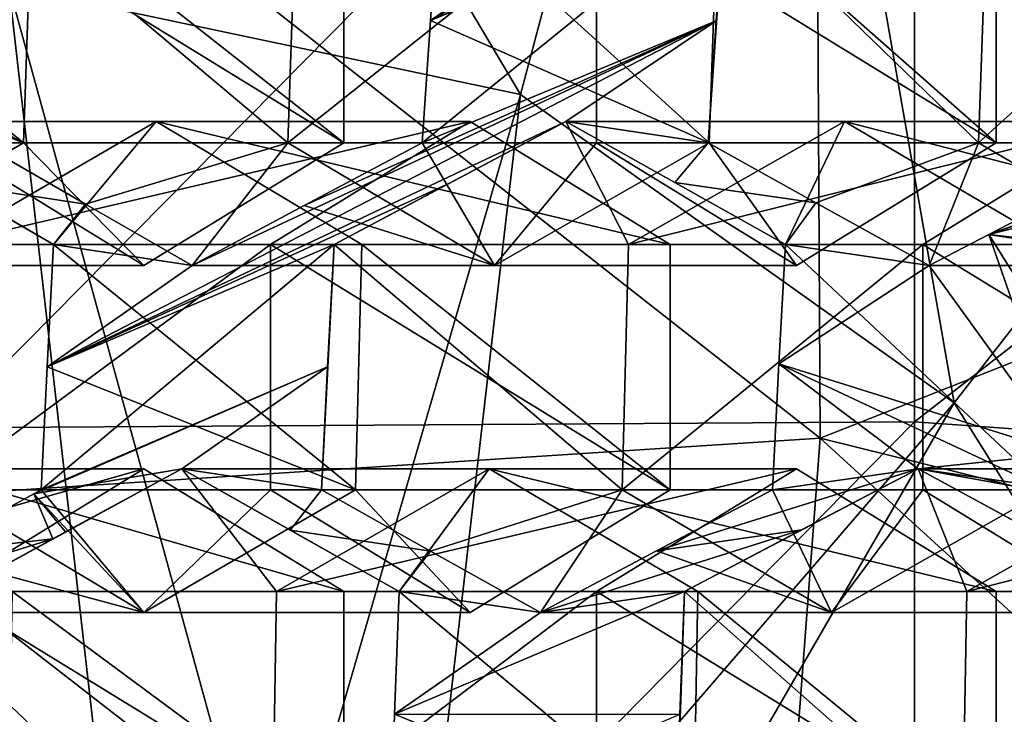
# Model space of a CAD drawing. Units: millimetres. Extents: x -135 to 25, y -25 to 25.
# Drawn here: x -116 to -114, y 1 to 3 of the extents above; entities that cross this region are included whole.
import ezdxf

# ---------------------------------------------------------------- set-up
doc = ezdxf.new("R2010")
doc.units = ezdxf.units.MM
doc.header["$LTSCALE"] = 65.185185
for name, color, linetype in [('1187', 7, 'CONTINUOUS'), ('1188', 7, 'CONTINUOUS'), ('1189', 7, 'CONTINUOUS'), ('1319', 7, 'CONTINUOUS'), ('1320', 7, 'CONTINUOUS'), ('175', 7, 'CONTINUOUS'), ('38', 7, 'CONTINUOUS'), ('464', 7, 'CONTINUOUS'), ('465', 7, 'CONTINUOUS'), ('469', 7, 'CONTINUOUS'), ('470', 7, 'CONTINUOUS'), ('660', 7, 'CONTINUOUS'), ('661', 7, 'CONTINUOUS'), ('662', 7, 'CONTINUOUS'), ('663', 7, 'CONTINUOUS'), ('667', 7, 'CONTINUOUS'), ('668', 7, 'CONTINUOUS'), ('669', 7, 'CONTINUOUS'), ('670', 7, 'CONTINUOUS'), ('671', 7, 'CONTINUOUS'), ('672', 7, 'CONTINUOUS'), ('673', 7, 'CONTINUOUS'), ('674', 7, 'CONTINUOUS'), ('675', 7, 'CONTINUOUS'), ('678', 7, 'CONTINUOUS'), ('679', 7, 'CONTINUOUS'), ('680', 7, 'CONTINUOUS'), ('9', 7, 'CONTINUOUS'), ('926', 7, 'CONTINUOUS'), ('927', 7, 'CONTINUOUS'), ('928', 7, 'CONTINUOUS'), ('929', 7, 'CONTINUOUS'), ('930', 7, 'CONTINUOUS'), ('933', 7, 'CONTINUOUS'), ('934', 7, 'CONTINUOUS'), ('935', 7, 'CONTINUOUS'), ('936', 7, 'CONTINUOUS'), ('937', 7, 'CONTINUOUS'), ('938', 7, 'CONTINUOUS'), ('939', 7, 'CONTINUOUS'), ('944', 7, 'CONTINUOUS'), ('945', 7, 'CONTINUOUS'), ('946', 7, 'CONTINUOUS')]:
    doc.layers.add(name, color=color, linetype=linetype)

msp = doc.modelspace()

# ---------------------------------------------------------------- linework, layer by layer
at = {"layer": '1187', "color": 7, "linetype": 'CONTINUOUS'}
for points in [[(-113.9354, 2.4535, 199.4896), (-114.0562, 2.3913, 199.4728), (-113.6483, 2.3284, 200.9117), (-113.9354, 2.4535, 199.4896)], [(-114.0562, 2.3913, 199.4728), (-114.1777, 2.3284, 199.4571), (-113.6483, 2.3284, 200.9117), (-114.0562, 2.3913, 199.4728)]]:
    msp.add_3dface(points, dxfattribs=at)
at = {"layer": '1188', "color": 7, "linetype": 'CONTINUOUS'}
for points in [[(-114.4084, 2.4561, 199.4696), (-114.6279, 2.5784, 199.4862), (-114.0768, 2.5784, 201.0003), (-114.4084, 2.4561, 199.4696)], [(-114.1777, 2.3284, 199.4571), (-114.4084, 2.4561, 199.4696), (-114.0768, 2.5784, 201.0003), (-114.1777, 2.3284, 199.4571)], [(-113.6483, 2.3284, 200.9117), (-114.1777, 2.3284, 199.4571), (-114.0768, 2.5784, 201.0003), (-113.6483, 2.3284, 200.9117)], [(-113.5257, 2.5784, 202.5144), (-113.6483, 2.3284, 200.9117), (-114.0768, 2.5784, 201.0003), (-113.5257, 2.5784, 202.5144)]]:
    msp.add_3dface(points, dxfattribs=at)
at = {"layer": '1189', "color": 7, "linetype": 'CONTINUOUS'}
for points in [[(-114.6279, 2.5784, 199.4862), (-114.6113, 2.8268, 199.5319), (-114.5928, 3.0784, 199.5827), (-114.6279, 2.5784, 199.4862)], [(-114.6279, 2.5784, 199.4862), (-114.5928, 3.0784, 199.5827), (-114.0768, 2.5784, 201.0003), (-114.6279, 2.5784, 199.4862)], [(-114.0768, 2.5784, 201.0003), (-114.5928, 3.0784, 199.5827), (-114.0593, 3.0784, 201.0485), (-114.0768, 2.5784, 201.0003)], [(-113.5257, 3.0784, 202.5144), (-113.5257, 2.5784, 202.5144), (-114.0768, 2.5784, 201.0003), (-113.5257, 3.0784, 202.5144)], [(-113.5257, 3.0784, 202.5144), (-114.0768, 2.5784, 201.0003), (-114.0593, 3.0784, 201.0485), (-113.5257, 3.0784, 202.5144)]]:
    msp.add_3dface(points, dxfattribs=at)
at = {"layer": '1319', "color": 3, "linetype": 'CONTINUOUS'}
for points in [[(-116.0515, 2.8974, 210.8484), (-115.0096, 2.6768, 210.4692), (-116.268, 4.7966, 210.2535), (-116.0515, 2.8974, 210.8484)], [(-116.268, 4.7966, 210.2535), (-115.0096, 2.6768, 210.4692), (-114.5431, 4.4315, 209.6257), (-116.268, 4.7966, 210.2535)], [(-115.0096, 2.6768, 210.4692), (-114.1263, 2.0487, 210.1477), (-114.5431, 4.4315, 209.6257), (-115.0096, 2.6768, 210.4692)], [(-114.5431, 4.4315, 209.6257), (-114.1263, 2.0487, 210.1477), (-113.0809, 3.3917, 209.0934), (-114.5431, 4.4315, 209.6257)], [(-114.1263, 2.0487, 210.1477), (-113.5361, 1.1088, 209.9329), (-113.0809, 3.3917, 209.0934), (-114.1263, 2.0487, 210.1477)], [(-115.8352, 1, 211.4427), (-115.5138, 0.9396, 211.3257), (-116.0515, 2.8974, 210.8484), (-115.8352, 1, 211.4427)], [(-116.0515, 2.8974, 210.8484), (-115.5138, 0.9396, 211.3257), (-115.0096, 2.6768, 210.4692), (-116.0515, 2.8974, 210.8484)], [(-115.5138, 0.9396, 211.3257), (-115.2313, 0.7661, 211.2229), (-115.0096, 2.6768, 210.4692), (-115.5138, 0.9396, 211.3257)], [(-115.0096, 2.6768, 210.4692), (-115.2313, 0.7661, 211.2229), (-114.1263, 2.0487, 210.1477), (-115.0096, 2.6768, 210.4692)], [(-115.2313, 0.7661, 211.2229), (-115.0214, 0.4999, 211.1465), (-114.1263, 2.0487, 210.1477), (-115.2313, 0.7661, 211.2229)], [(-114.1263, 2.0487, 210.1477), (-115.0214, 0.4999, 211.1465), (-113.5361, 1.1088, 209.9329), (-114.1263, 2.0487, 210.1477)]]:
    msp.add_3dface(points, dxfattribs=at)
at = {"layer": '1320', "color": 3, "linetype": 'CONTINUOUS'}
for points in [[(-115.8352, 1, 211.4427), (-116.0515, 2.8974, 210.8484), (-117.0934, 2.6768, 211.2276), (-115.8352, 1, 211.4427)], [(-116.1566, 0.9396, 211.5597), (-115.8352, 1, 211.4427), (-117.0934, 2.6768, 211.2276), (-116.1566, 0.9396, 211.5597)]]:
    msp.add_3dface(points, dxfattribs=at)
at = {"layer": '175', "color": 7, "linetype": 'CONTINUOUS'}
for points in [[(-114.4692, 3.2529, 199.6227), (-114.4208, 3.1673, 199.6051), (-115.1933, 2.8271, 199.5356), (-114.4692, 3.2529, 199.6227)], [(-114.6528, 3.158, 199.5988), (-114.4692, 3.2529, 199.6227), (-115.1933, 2.8271, 199.5356), (-114.6528, 3.158, 199.5988)], [(-114.4208, 3.1673, 199.6051), (-114.5928, 3.0784, 199.5827), (-115.1933, 2.8271, 199.5356), (-114.4208, 3.1673, 199.6051)], [(-114.8882, 3.0355, 199.5723), (-114.6528, 3.158, 199.5988), (-115.1933, 2.8271, 199.5356), (-114.8882, 3.0355, 199.5723)], [(-114.5928, 3.0784, 199.5827), (-114.6113, 2.8268, 199.5319), (-115.2097, 2.5784, 199.4905), (-114.5928, 3.0784, 199.5827)], [(-114.5928, 3.0784, 199.5827), (-115.2097, 2.5784, 199.4905), (-115.1933, 2.8271, 199.5356), (-114.5928, 3.0784, 199.5827)], [(-115.1751, 3.0784, 199.5856), (-114.8882, 3.0355, 199.5723), (-115.1933, 2.8271, 199.5356), (-115.1751, 3.0784, 199.5856)], [(-112.2036, 3.0615, 199.8105), (-114.0562, 2.3913, 199.4728), (-113.9354, 2.4535, 199.4896), (-112.2036, 3.0615, 199.8105)], [(-114.0562, 2.3913, 199.4728), (-112.2036, 3.0615, 199.8105), (-113.3873, 2.6213, 199.5612), (-114.0562, 2.3913, 199.4728)], [(-114.6113, 2.8268, 199.5319), (-115.9739, 2.1216, 199.4583), (-115.6783, 2.3284, 199.4691), (-114.6113, 2.8268, 199.5319)], [(-115.9739, 2.1216, 199.4583), (-114.6113, 2.8268, 199.5319), (-114.9171, 2.6213, 199.493), (-115.9739, 2.1216, 199.4583)], [(-115.4503, 2.4505, 199.4772), (-114.6113, 2.8268, 199.5319), (-115.6783, 2.3284, 199.4691), (-115.4503, 2.4505, 199.4772)], [(-115.2097, 2.5784, 199.4905), (-114.6113, 2.8268, 199.5319), (-115.4503, 2.4505, 199.4772), (-115.2097, 2.5784, 199.4905)], [(-114.6113, 2.8268, 199.5319), (-114.6279, 2.5784, 199.4862), (-114.9171, 2.6213, 199.493), (-114.6113, 2.8268, 199.5319)], [(-115.1546, 2.496, 199.4749), (-115.9739, 2.1216, 199.4583), (-114.9171, 2.6213, 199.493), (-115.1546, 2.496, 199.4749)], [(-114.9171, 2.6213, 199.493), (-114.6279, 2.5784, 199.4862), (-114.6958, 2.497, 199.4715), (-114.9171, 2.6213, 199.493)], [(-113.6326, 2.4968, 199.5179), (-114.0562, 2.3913, 199.4728), (-113.3873, 2.6213, 199.5612), (-113.6326, 2.4968, 199.5179)], [(-115.8959, 2.4533, 199.5037), (-116.1764, 2.4962, 199.5343), (-116.1124, 2.5784, 199.5426), (-115.8959, 2.4533, 199.5037)], [(-114.6279, 2.5784, 199.4862), (-114.4084, 2.4561, 199.4696), (-114.6958, 2.497, 199.4715), (-114.6279, 2.5784, 199.4862)], [(-115.9605, 2.3713, 199.4952), (-116.1764, 2.4962, 199.5343), (-115.8959, 2.4533, 199.5037), (-115.9605, 2.3713, 199.4952)], [(-115.3893, 2.3713, 199.4618), (-115.9739, 2.1216, 199.4583), (-115.1546, 2.496, 199.4749), (-115.3893, 2.3713, 199.4618)], [(-114.6958, 2.497, 199.4715), (-114.4084, 2.4561, 199.4696), (-114.4704, 2.3713, 199.4543), (-114.6958, 2.497, 199.4715)], [(-113.8778, 2.3713, 199.4797), (-114.0562, 2.3913, 199.4728), (-113.6326, 2.4968, 199.5179), (-113.8778, 2.3713, 199.4797)], [(-115.6783, 2.3284, 199.4691), (-115.9605, 2.3713, 199.4952), (-115.8959, 2.4533, 199.5037), (-115.6783, 2.3284, 199.4691)], [(-114.4084, 2.4561, 199.4696), (-114.1777, 2.3284, 199.4571), (-114.4704, 2.3713, 199.4543), (-114.4084, 2.4561, 199.4696)], [(-114.0562, 2.3913, 199.4728), (-113.9009, 1.9451, 199.4162), (-114.1777, 2.3284, 199.4571), (-114.0562, 2.3913, 199.4728)], [(-113.9009, 1.9451, 199.4162), (-114.0562, 2.3913, 199.4728), (-113.8915, 2.13, 199.4422), (-113.9009, 1.9451, 199.4162)], [(-113.8915, 2.13, 199.4422), (-114.0562, 2.3913, 199.4728), (-113.8778, 2.3713, 199.4797), (-113.8915, 2.13, 199.4422)], [(-115.9858, 1.8713, 199.4255), (-115.9739, 2.1216, 199.4583), (-115.3893, 2.3713, 199.4618), (-115.9858, 1.8713, 199.4255)], [(-115.4029, 2.1216, 199.4244), (-115.9858, 1.8713, 199.4255), (-115.3893, 2.3713, 199.4618), (-115.4029, 2.1216, 199.4244)], [(-115.9739, 2.1216, 199.4583), (-115.9605, 2.3713, 199.4952), (-115.6783, 2.3284, 199.4691), (-115.9739, 2.1216, 199.4583)], [(-114.4704, 2.3713, 199.4543), (-114.1777, 2.3284, 199.4571), (-114.484, 2.1278, 199.417), (-114.4704, 2.3713, 199.4543)], [(-114.1777, 2.3284, 199.4571), (-113.9009, 1.9451, 199.4162), (-114.484, 2.1278, 199.417), (-114.1777, 2.3284, 199.4571)], [(-114.1996, 1.9142, 199.3969), (-114.4966, 1.8713, 199.3822), (-114.484, 2.1278, 199.417), (-114.1996, 1.9142, 199.3969)], [(-113.9009, 1.9451, 199.4162), (-114.1996, 1.9142, 199.3969), (-114.484, 2.1278, 199.417), (-113.9009, 1.9451, 199.4162)], [(-116.0011, 1.863, 199.4257), (-115.9858, 1.8713, 199.4255), (-115.4029, 2.1216, 199.4244), (-116.0011, 1.863, 199.4257)], [(-115.6994, 1.9142, 199.4111), (-116.0011, 1.863, 199.4257), (-115.4029, 2.1216, 199.4244), (-115.6994, 1.9142, 199.4111)], [(-115.4149, 1.8713, 199.3913), (-115.6994, 1.9142, 199.4111), (-115.4029, 2.1216, 199.4244), (-115.4149, 1.8713, 199.3913)], [(-113.9044, 1.8713, 199.4065), (-114.1996, 1.9142, 199.3969), (-113.9009, 1.9451, 199.4162), (-113.9044, 1.8713, 199.4065)], [(-115.936, 1.7858, 199.4112), (-116.0011, 1.863, 199.4257), (-115.6994, 1.9142, 199.4111), (-115.936, 1.7858, 199.4112)], [(-115.4789, 1.7892, 199.3839), (-115.6994, 1.9142, 199.4111), (-115.4149, 1.8713, 199.3913), (-115.4789, 1.7892, 199.3839)], [(-114.1996, 1.9142, 199.3969), (-114.4377, 1.7897, 199.3736), (-114.7328, 1.7468, 199.364), (-114.1996, 1.9142, 199.3969)], [(-114.4966, 1.8713, 199.3822), (-114.1996, 1.9142, 199.3969), (-114.7328, 1.7468, 199.364), (-114.4966, 1.8713, 199.3822)], [(-113.9701, 1.7888, 199.3925), (-114.1996, 1.9142, 199.3969), (-113.8743, 1.8549, 199.4063), (-113.9701, 1.7888, 199.3925)], [(-113.8743, 1.8549, 199.4063), (-114.1996, 1.9142, 199.3969), (-113.9044, 1.8713, 199.4065), (-113.8743, 1.8549, 199.4063)], [(-115.1927, 1.7463, 199.3687), (-115.4789, 1.7892, 199.3839), (-115.4149, 1.8713, 199.3913), (-115.1927, 1.7463, 199.3687)], [(-116.0011, 1.863, 199.4257), (-115.962, 1.7717, 199.4114), (-116.2237, 1.7413, 199.4305), (-116.0011, 1.863, 199.4257)], [(-115.962, 1.7717, 199.4114), (-116.0011, 1.863, 199.4257), (-115.936, 1.7858, 199.4112), (-115.962, 1.7717, 199.4114)], [(-115.2568, 1.6642, 199.3611), (-115.4789, 1.7892, 199.3839), (-115.1927, 1.7463, 199.3687), (-115.2568, 1.6642, 199.3611)], [(-114.4377, 1.7897, 199.3736), (-114.6757, 1.6642, 199.355), (-114.969, 1.6213, 199.3505), (-114.4377, 1.7897, 199.3736)], [(-114.7328, 1.7468, 199.364), (-114.4377, 1.7897, 199.3736), (-114.969, 1.6213, 199.3505), (-114.7328, 1.7468, 199.364)], [(-115.962, 1.7717, 199.4114), (-116.1586, 1.6642, 199.4156), (-116.4416, 1.6213, 199.4393), (-115.962, 1.7717, 199.4114)], [(-116.2237, 1.7413, 199.4305), (-115.962, 1.7717, 199.4114), (-116.4416, 1.6213, 199.4393), (-116.2237, 1.7413, 199.4305)], [(-114.969, 1.6213, 199.3505), (-115.2568, 1.6642, 199.3611), (-115.1927, 1.7463, 199.3687), (-114.969, 1.6213, 199.3505)], [(-115.2661, 1.414, 199.3356), (-115.2568, 1.6642, 199.3611), (-114.969, 1.6213, 199.3505), (-115.2661, 1.414, 199.3356)], [(-114.6851, 1.4137, 199.3291), (-115.2661, 1.414, 199.3356), (-114.6757, 1.6642, 199.355), (-114.6851, 1.4137, 199.3291)], [(-114.6757, 1.6642, 199.355), (-115.2661, 1.414, 199.3356), (-114.969, 1.6213, 199.3505), (-114.6757, 1.6642, 199.355)], [(-115.2739, 1.1642, 199.3142), (-115.2661, 1.414, 199.3356), (-114.6851, 1.4137, 199.3291), (-115.2739, 1.1642, 199.3142)]]:
    msp.add_3dface(points, dxfattribs=at)
at = {"layer": '38', "linetype": 'CONTINUOUS'}
for points in [[(-116.1888, 1.9975, 222.9773), (-114.2077, 4.0034, 222.7826), (-116.1912, 3.9813, 222.7207), (-116.1888, 1.9975, 222.9773)], [(-114.2072, 2.0098, 223.0491), (-114.2077, 4.0034, 222.7826), (-116.1888, 1.9975, 222.9773), (-114.2072, 2.0098, 223.0491)], [(-114.2072, 2.0098, 223.0491), (-112.2344, 3.5465, 222.8719), (-114.2077, 4.0034, 222.7826), (-114.2072, 2.0098, 223.0491)], [(-112.2344, 1.8697, 223.0728), (-112.2344, 3.5465, 222.8719), (-114.2072, 2.0098, 223.0491), (-112.2344, 1.8697, 223.0728)], [(-116.1879, 0, 223.0583), (-114.2072, 2.0098, 223.0491), (-116.1888, 1.9975, 222.9773), (-116.1879, 0, 223.0583)], [(-114.207, 0, 223.1341), (-114.2072, 2.0098, 223.0491), (-116.1879, 0, 223.0583), (-114.207, 0, 223.1341)], [(-114.207, 0, 223.1341), (-112.2344, 1.8697, 223.0728), (-114.2072, 2.0098, 223.0491), (-114.207, 0, 223.1341)], [(-112.2344, 0.1645, 223.1455), (-112.2344, 1.8697, 223.0728), (-114.207, 0, 223.1341), (-112.2344, 0.1645, 223.1455)]]:
    msp.add_3dface(points, dxfattribs=at)
at = {"layer": '464', "color": 7, "linetype": 'CONTINUOUS'}
for points in [[(-115.7767, 1.9142, 203.3337), (-115.3698, 1.6642, 203.1856), (-116.1836, 1.6642, 203.4818), (-115.7767, 1.9142, 203.3337)], [(-116.1836, 1.6642, 203.4818), (-115.3698, 1.6642, 203.1856), (-115.3698, 1.1642, 203.1856), (-116.1836, 1.6642, 203.4818)], [(-116.1836, 1.1642, 203.4818), (-116.1836, 1.6642, 203.4818), (-115.3698, 1.1642, 203.1856), (-116.1836, 1.1642, 203.4818)]]:
    msp.add_3dface(points, dxfattribs=at)
at = {"layer": '465', "color": 7, "linetype": 'CONTINUOUS'}
for points in [[(-115.3698, 1.1642, 203.1856), (-116.0447, 1.6642, 201.3314), (-116.0529, 1.1642, 201.3086), (-115.3698, 1.1642, 203.1856)], [(-115.3698, 1.1642, 203.1856), (-115.3698, 1.6642, 203.1856), (-116.0447, 1.6642, 201.3314), (-115.3698, 1.1642, 203.1856)]]:
    msp.add_3dface(points, dxfattribs=at)
at = {"layer": '469', "color": 7, "linetype": 'CONTINUOUS'}
for points in [[(-115.7767, 1.9142, 203.3337), (-116.1836, 1.6642, 203.4818), (-116.6526, 1.6642, 202.1932), (-115.7767, 1.9142, 203.3337)], [(-115.7767, 1.9142, 203.3337), (-116.6526, 1.6642, 202.1932), (-116.2334, 1.9142, 202.0788), (-115.7767, 1.9142, 203.3337)]]:
    msp.add_3dface(points, dxfattribs=at)
at = {"layer": '470', "color": 7, "linetype": 'CONTINUOUS'}
for points in [[(-115.3698, 1.6642, 203.1856), (-115.7767, 1.9142, 203.3337), (-116.2334, 1.9142, 202.0788), (-115.3698, 1.6642, 203.1856)], [(-116.0447, 1.6642, 201.3314), (-115.3698, 1.6642, 203.1856), (-116.2334, 1.9142, 202.0788), (-116.0447, 1.6642, 201.3314)]]:
    msp.add_3dface(points, dxfattribs=at)
at = {"layer": '660', "color": 7, "linetype": 'CONTINUOUS'}
for points in [[(-116.1836, 3.0784, 203.4818), (-115.3698, 3.0784, 203.1856), (-115.3698, 2.5784, 203.1856), (-116.1836, 3.0784, 203.4818)], [(-116.1836, 2.5784, 203.4818), (-116.1836, 3.0784, 203.4818), (-115.3698, 2.5784, 203.1856), (-116.1836, 2.5784, 203.4818)], [(-115.7767, 2.3284, 203.3337), (-116.1836, 2.5784, 203.4818), (-115.3698, 2.5784, 203.1856), (-115.7767, 2.3284, 203.3337)]]:
    msp.add_3dface(points, dxfattribs=at)
at = {"layer": '661', "color": 7, "linetype": 'CONTINUOUS'}
for points in [[(-116.64, 3.0784, 199.6957), (-116.6521, 2.9098, 199.6626), (-116.0217, 2.5784, 201.3944), (-116.64, 3.0784, 199.6957)], [(-116.0049, 3.0784, 201.4406), (-116.64, 3.0784, 199.6957), (-116.0217, 2.5784, 201.3944), (-116.0049, 3.0784, 201.4406)], [(-115.3698, 2.5784, 203.1856), (-116.0049, 3.0784, 201.4406), (-116.0217, 2.5784, 201.3944), (-115.3698, 2.5784, 203.1856)], [(-115.3698, 2.5784, 203.1856), (-115.3698, 3.0784, 203.1856), (-116.0049, 3.0784, 201.4406), (-115.3698, 2.5784, 203.1856)], [(-116.6521, 2.9098, 199.6626), (-116.6576, 2.8288, 199.6474), (-116.0217, 2.5784, 201.3944), (-116.6521, 2.9098, 199.6626)], [(-116.6576, 2.8288, 199.6474), (-116.6737, 2.5784, 199.6032), (-116.0217, 2.5784, 201.3944), (-116.6576, 2.8288, 199.6474)]]:
    msp.add_3dface(points, dxfattribs=at)
at = {"layer": '662', "color": 7, "linetype": 'CONTINUOUS'}
for points in [[(-116.0217, 2.5784, 201.3944), (-116.6737, 2.5784, 199.6032), (-116.4515, 2.3284, 201.4798), (-116.0217, 2.5784, 201.3944)], [(-115.7767, 2.3284, 203.3337), (-116.0217, 2.5784, 201.3944), (-116.4515, 2.3284, 201.4798), (-115.7767, 2.3284, 203.3337)], [(-115.7767, 2.3284, 203.3337), (-115.3698, 2.5784, 203.1856), (-116.0217, 2.5784, 201.3944), (-115.7767, 2.3284, 203.3337)]]:
    msp.add_3dface(points, dxfattribs=at)
at = {"layer": '663', "color": 7, "linetype": 'CONTINUOUS'}
msp.add_3dface([(-116.1836, 2.5784, 203.4818), (-115.7767, 2.3284, 203.3337), (-116.4515, 2.3284, 201.4798), (-116.1836, 2.5784, 203.4818)], dxfattribs=at)
at = {"layer": '667', "color": 7, "linetype": 'CONTINUOUS'}
for points in [[(-115.1122, 2.6213, 203.0918), (-114.7053, 2.3713, 202.9437), (-115.5191, 2.3713, 203.2399), (-115.1122, 2.6213, 203.0918)], [(-115.5191, 2.3713, 203.2399), (-114.7053, 2.3713, 202.9437), (-114.7053, 1.8713, 202.9437), (-115.5191, 2.3713, 203.2399)], [(-115.5191, 1.8713, 203.2399), (-115.5191, 2.3713, 203.2399), (-114.7053, 1.8713, 202.9437), (-115.5191, 1.8713, 203.2399)], [(-115.1122, 1.6213, 203.0918), (-115.5191, 1.8713, 203.2399), (-114.7053, 1.8713, 202.9437), (-115.1122, 1.6213, 203.0918)]]:
    msp.add_3dface(points, dxfattribs=at)
at = {"layer": '668', "color": 7, "linetype": 'CONTINUOUS'}
for points in [[(-115.9605, 2.3713, 199.4952), (-115.9739, 2.1216, 199.4583), (-115.3456, 1.8713, 201.1846), (-115.9605, 2.3713, 199.4952)], [(-115.3329, 2.3713, 201.2195), (-115.9605, 2.3713, 199.4952), (-115.3456, 1.8713, 201.1846), (-115.3329, 2.3713, 201.2195)], [(-114.7053, 1.8713, 202.9437), (-115.3329, 2.3713, 201.2195), (-115.3456, 1.8713, 201.1846), (-114.7053, 1.8713, 202.9437)], [(-114.7053, 1.8713, 202.9437), (-114.7053, 2.3713, 202.9437), (-115.3329, 2.3713, 201.2195), (-114.7053, 1.8713, 202.9437)], [(-115.9739, 2.1216, 199.4583), (-115.9858, 1.8713, 199.4255), (-115.3456, 1.8713, 201.1846), (-115.9739, 2.1216, 199.4583)]]:
    msp.add_3dface(points, dxfattribs=at)
at = {"layer": '669', "color": 7, "linetype": 'CONTINUOUS'}
for points in [[(-115.9858, 1.8713, 199.4255), (-116.0011, 1.863, 199.4257), (-115.7769, 1.6213, 201.2655), (-115.9858, 1.8713, 199.4255)], [(-115.3456, 1.8713, 201.1846), (-115.9858, 1.8713, 199.4255), (-115.7769, 1.6213, 201.2655), (-115.3456, 1.8713, 201.1846)], [(-115.1122, 1.6213, 203.0918), (-115.3456, 1.8713, 201.1846), (-115.7769, 1.6213, 201.2655), (-115.1122, 1.6213, 203.0918)], [(-115.1122, 1.6213, 203.0918), (-114.7053, 1.8713, 202.9437), (-115.3456, 1.8713, 201.1846), (-115.1122, 1.6213, 203.0918)], [(-116.0011, 1.863, 199.4257), (-116.2237, 1.7413, 199.4305), (-115.7769, 1.6213, 201.2655), (-116.0011, 1.863, 199.4257)], [(-116.2237, 1.7413, 199.4305), (-116.4416, 1.6213, 199.4393), (-115.7769, 1.6213, 201.2655), (-116.2237, 1.7413, 199.4305)]]:
    msp.add_3dface(points, dxfattribs=at)
at = {"layer": '670', "color": 7, "linetype": 'CONTINUOUS'}
for points in [[(-115.7769, 1.6213, 201.2655), (-116.4416, 1.6213, 199.4393), (-116.1956, 1.8713, 201.3813), (-115.7769, 1.6213, 201.2655)], [(-115.5191, 1.8713, 203.2399), (-115.7769, 1.6213, 201.2655), (-116.1956, 1.8713, 201.3813), (-115.5191, 1.8713, 203.2399)], [(-115.5191, 1.8713, 203.2399), (-115.1122, 1.6213, 203.0918), (-115.7769, 1.6213, 201.2655), (-115.5191, 1.8713, 203.2399)]]:
    msp.add_3dface(points, dxfattribs=at)
at = {"layer": '671', "color": 7, "linetype": 'CONTINUOUS'}
for points in [[(-115.5191, 2.3713, 203.2399), (-115.5191, 1.8713, 203.2399), (-116.1956, 1.8713, 201.3813), (-115.5191, 2.3713, 203.2399)], [(-115.5191, 2.3713, 203.2399), (-116.1956, 1.8713, 201.3813), (-116.1831, 2.3713, 201.4156), (-115.5191, 2.3713, 203.2399)]]:
    msp.add_3dface(points, dxfattribs=at)
at = {"layer": '672', "color": 7, "linetype": 'CONTINUOUS'}
for points in [[(-116.1831, 2.3713, 201.4156), (-116.3913, 2.6213, 199.5776), (-115.7518, 2.6213, 201.3347), (-116.1831, 2.3713, 201.4156)], [(-115.1122, 2.6213, 203.0918), (-115.5191, 2.3713, 203.2399), (-116.1831, 2.3713, 201.4156), (-115.1122, 2.6213, 203.0918)], [(-115.1122, 2.6213, 203.0918), (-116.1831, 2.3713, 201.4156), (-115.7518, 2.6213, 201.3347), (-115.1122, 2.6213, 203.0918)]]:
    msp.add_3dface(points, dxfattribs=at)
at = {"layer": '673', "color": 7, "linetype": 'CONTINUOUS'}
for points in [[(-116.3913, 2.6213, 199.5776), (-116.1764, 2.4962, 199.5343), (-115.9605, 2.3713, 199.4952), (-116.3913, 2.6213, 199.5776)], [(-116.3913, 2.6213, 199.5776), (-115.9605, 2.3713, 199.4952), (-115.7518, 2.6213, 201.3347), (-116.3913, 2.6213, 199.5776)], [(-115.9605, 2.3713, 199.4952), (-115.3329, 2.3713, 201.2195), (-115.7518, 2.6213, 201.3347), (-115.9605, 2.3713, 199.4952)], [(-114.7053, 2.3713, 202.9437), (-115.1122, 2.6213, 203.0918), (-115.7518, 2.6213, 201.3347), (-114.7053, 2.3713, 202.9437)], [(-115.3329, 2.3713, 201.2195), (-114.7053, 2.3713, 202.9437), (-115.7518, 2.6213, 201.3347), (-115.3329, 2.3713, 201.2195)]]:
    msp.add_3dface(points, dxfattribs=at)
at = {"layer": '674', "color": 7, "linetype": 'CONTINUOUS'}
for points in [[(-114.4478, 1.9142, 202.85), (-114.0409, 1.6642, 202.7019), (-114.8547, 1.6642, 202.9981), (-114.4478, 1.9142, 202.85)], [(-114.8547, 1.6642, 202.9981), (-114.0409, 1.6642, 202.7019), (-114.0409, 1.1642, 202.7019), (-114.8547, 1.6642, 202.9981)], [(-114.8547, 1.1642, 202.9981), (-114.8547, 1.6642, 202.9981), (-114.0409, 1.1642, 202.7019), (-114.8547, 1.1642, 202.9981)]]:
    msp.add_3dface(points, dxfattribs=at)
at = {"layer": '675', "color": 7, "linetype": 'CONTINUOUS'}
for points in [[(-115.2568, 1.6642, 199.3611), (-115.2661, 1.414, 199.3356), (-114.6574, 1.1642, 201.0081), (-115.2568, 1.6642, 199.3611)], [(-114.6488, 1.6642, 201.0315), (-115.2568, 1.6642, 199.3611), (-114.6574, 1.1642, 201.0081), (-114.6488, 1.6642, 201.0315)], [(-114.0409, 1.1642, 202.7019), (-114.6488, 1.6642, 201.0315), (-114.6574, 1.1642, 201.0081), (-114.0409, 1.1642, 202.7019)], [(-114.0409, 1.1642, 202.7019), (-114.0409, 1.6642, 202.7019), (-114.6488, 1.6642, 201.0315), (-114.0409, 1.1642, 202.7019)], [(-115.2661, 1.414, 199.3356), (-115.2739, 1.1642, 199.3142), (-114.6574, 1.1642, 201.0081), (-115.2661, 1.414, 199.3356)]]:
    msp.add_3dface(points, dxfattribs=at)
at = {"layer": '678', "color": 7, "linetype": 'CONTINUOUS'}
for points in [[(-116.1753, 1.1642, 199.3696), (-116.1586, 1.6642, 199.4156), (-115.515, 1.1642, 201.1838), (-116.1753, 1.1642, 199.3696)], [(-115.515, 1.1642, 201.1838), (-116.1586, 1.6642, 199.4156), (-115.5066, 1.6642, 201.2068), (-115.515, 1.1642, 201.1838)], [(-114.8547, 1.6642, 202.9981), (-114.8547, 1.1642, 202.9981), (-115.515, 1.1642, 201.1838), (-114.8547, 1.6642, 202.9981)], [(-114.8547, 1.6642, 202.9981), (-115.515, 1.1642, 201.1838), (-115.5066, 1.6642, 201.2068), (-114.8547, 1.6642, 202.9981)]]:
    msp.add_3dface(points, dxfattribs=at)
at = {"layer": '679', "color": 7, "linetype": 'CONTINUOUS'}
for points in [[(-115.962, 1.7717, 199.4114), (-115.6994, 1.9142, 199.4111), (-116.1586, 1.6642, 199.4156), (-115.962, 1.7717, 199.4114)], [(-116.1586, 1.6642, 199.4156), (-115.6994, 1.9142, 199.4111), (-115.5066, 1.6642, 201.2068), (-116.1586, 1.6642, 199.4156)], [(-115.962, 1.7717, 199.4114), (-115.936, 1.7858, 199.4112), (-115.6994, 1.9142, 199.4111), (-115.962, 1.7717, 199.4114)], [(-115.5066, 1.6642, 201.2068), (-115.6994, 1.9142, 199.4111), (-115.0736, 1.9142, 201.1305), (-115.5066, 1.6642, 201.2068)], [(-114.4478, 1.9142, 202.85), (-114.8547, 1.6642, 202.9981), (-115.5066, 1.6642, 201.2068), (-114.4478, 1.9142, 202.85)], [(-114.4478, 1.9142, 202.85), (-115.5066, 1.6642, 201.2068), (-115.0736, 1.9142, 201.1305), (-114.4478, 1.9142, 202.85)]]:
    msp.add_3dface(points, dxfattribs=at)
at = {"layer": '680', "color": 7, "linetype": 'CONTINUOUS'}
for points in [[(-115.6994, 1.9142, 199.4111), (-115.4789, 1.7892, 199.3839), (-115.2568, 1.6642, 199.3611), (-115.6994, 1.9142, 199.4111)], [(-115.6994, 1.9142, 199.4111), (-115.2568, 1.6642, 199.3611), (-115.0736, 1.9142, 201.1305), (-115.6994, 1.9142, 199.4111)], [(-115.2568, 1.6642, 199.3611), (-114.6488, 1.6642, 201.0315), (-115.0736, 1.9142, 201.1305), (-115.2568, 1.6642, 199.3611)], [(-114.0409, 1.6642, 202.7019), (-114.4478, 1.9142, 202.85), (-115.0736, 1.9142, 201.1305), (-114.0409, 1.6642, 202.7019)], [(-114.6488, 1.6642, 201.0315), (-114.0409, 1.6642, 202.7019), (-115.0736, 1.9142, 201.1305), (-114.6488, 1.6642, 201.0315)]]:
    msp.add_3dface(points, dxfattribs=at)
at = {"layer": '9', "linetype": 'CONTINUOUS'}
for points in [[(-114.3996, 1.9767, 220.0354), (-116.5023, 3.6274, 219.7108), (-114.4096, 3.892, 219.743), (-114.3996, 1.9767, 220.0354)], [(-112.2345, 2.8313, 219.9468), (-114.3996, 1.9767, 220.0354), (-114.4096, 3.892, 219.743), (-112.2345, 2.8313, 219.9468)], [(-116.4797, 1.8419, 219.9536), (-116.5023, 3.6274, 219.7108), (-114.3996, 1.9767, 220.0354), (-116.4797, 1.8419, 219.9536)], [(-112.2345, 2.8313, 219.9468), (-112.2344, 1.44, 220.0966), (-114.3996, 1.9767, 220.0354), (-112.2345, 2.8313, 219.9468)], [(-114.5489, 0, 220.126), (-116.4797, 1.8419, 219.9536), (-114.3996, 1.9767, 220.0354), (-114.5489, 0, 220.126)], [(-112.2344, 0, 220.1461), (-114.5489, 0, 220.126), (-114.3996, 1.9767, 220.0354), (-112.2344, 0, 220.1461)], [(-112.2344, 1.44, 220.0966), (-112.2344, 0, 220.1461), (-114.3996, 1.9767, 220.0354), (-112.2344, 1.44, 220.0966)], [(-114.5489, 0, 220.126), (-116.6549, 0, 220.0168), (-116.4797, 1.8419, 219.9536), (-114.5489, 0, 220.126)]]:
    msp.add_3dface(points, dxfattribs=at)
at = {"layer": '926', "color": 7, "linetype": 'CONTINUOUS'}
for points in [[(-114.8547, 3.0784, 202.9981), (-114.0409, 3.0784, 202.7019), (-114.0409, 2.5784, 202.7019), (-114.8547, 3.0784, 202.9981)], [(-114.8547, 2.5784, 202.9981), (-114.8547, 3.0784, 202.9981), (-114.0409, 2.5784, 202.7019), (-114.8547, 2.5784, 202.9981)], [(-114.4478, 2.3284, 202.85), (-114.8547, 2.5784, 202.9981), (-114.0409, 2.5784, 202.7019), (-114.4478, 2.3284, 202.85)]]:
    msp.add_3dface(points, dxfattribs=at)
at = {"layer": '927', "color": 7, "linetype": 'CONTINUOUS'}
for points in [[(-115.1751, 3.0784, 199.5856), (-115.1933, 2.8271, 199.5356), (-114.6253, 2.5784, 201.0962), (-115.1751, 3.0784, 199.5856)], [(-114.608, 3.0784, 201.1437), (-115.1751, 3.0784, 199.5856), (-114.6253, 2.5784, 201.0962), (-114.608, 3.0784, 201.1437)], [(-114.0409, 2.5784, 202.7019), (-114.608, 3.0784, 201.1437), (-114.6253, 2.5784, 201.0962), (-114.0409, 2.5784, 202.7019)], [(-114.0409, 2.5784, 202.7019), (-114.0409, 3.0784, 202.7019), (-114.608, 3.0784, 201.1437), (-114.0409, 2.5784, 202.7019)], [(-115.1933, 2.8271, 199.5356), (-115.2097, 2.5784, 199.4905), (-114.6253, 2.5784, 201.0962), (-115.1933, 2.8271, 199.5356)]]:
    msp.add_3dface(points, dxfattribs=at)
at = {"layer": '928', "color": 7, "linetype": 'CONTINUOUS'}
for points in [[(-115.2097, 2.5784, 199.4905), (-115.4503, 2.4505, 199.4772), (-115.063, 2.3284, 201.1595), (-115.2097, 2.5784, 199.4905)], [(-114.6253, 2.5784, 201.0962), (-115.2097, 2.5784, 199.4905), (-115.063, 2.3284, 201.1595), (-114.6253, 2.5784, 201.0962)], [(-114.4478, 2.3284, 202.85), (-114.6253, 2.5784, 201.0962), (-115.063, 2.3284, 201.1595), (-114.4478, 2.3284, 202.85)], [(-114.4478, 2.3284, 202.85), (-114.0409, 2.5784, 202.7019), (-114.6253, 2.5784, 201.0962), (-114.4478, 2.3284, 202.85)], [(-115.4503, 2.4505, 199.4772), (-115.6783, 2.3284, 199.4691), (-115.063, 2.3284, 201.1595), (-115.4503, 2.4505, 199.4772)]]:
    msp.add_3dface(points, dxfattribs=at)
at = {"layer": '929', "color": 7, "linetype": 'CONTINUOUS'}
for points in [[(-115.8959, 2.4533, 199.5037), (-116.1124, 2.5784, 199.5426), (-115.4835, 2.5784, 201.2703), (-115.8959, 2.4533, 199.5037)], [(-115.6783, 2.3284, 199.4691), (-115.8959, 2.4533, 199.5037), (-115.4835, 2.5784, 201.2703), (-115.6783, 2.3284, 199.4691)], [(-115.063, 2.3284, 201.1595), (-115.6783, 2.3284, 199.4691), (-115.4835, 2.5784, 201.2703), (-115.063, 2.3284, 201.1595)], [(-114.8547, 2.5784, 202.9981), (-115.063, 2.3284, 201.1595), (-115.4835, 2.5784, 201.2703), (-114.8547, 2.5784, 202.9981)], [(-114.8547, 2.5784, 202.9981), (-114.4478, 2.3284, 202.85), (-115.063, 2.3284, 201.1595), (-114.8547, 2.5784, 202.9981)]]:
    msp.add_3dface(points, dxfattribs=at)
at = {"layer": '930', "color": 7, "linetype": 'CONTINUOUS'}
for points in [[(-116.1124, 2.5784, 199.5426), (-116.0784, 3.0784, 199.636), (-115.4835, 2.5784, 201.2703), (-116.1124, 2.5784, 199.5426)], [(-115.4835, 2.5784, 201.2703), (-116.0784, 3.0784, 199.636), (-115.4665, 3.0784, 201.317), (-115.4835, 2.5784, 201.2703)], [(-114.8547, 3.0784, 202.9981), (-114.8547, 2.5784, 202.9981), (-115.4835, 2.5784, 201.2703), (-114.8547, 3.0784, 202.9981)], [(-114.8547, 3.0784, 202.9981), (-115.4835, 2.5784, 201.2703), (-115.4665, 3.0784, 201.317), (-114.8547, 3.0784, 202.9981)]]:
    msp.add_3dface(points, dxfattribs=at)
at = {"layer": '933', "color": 7, "linetype": 'CONTINUOUS'}
for points in [[(-113.7833, 2.6213, 202.6081), (-113.3764, 2.3713, 202.46), (-114.1902, 2.3713, 202.7562), (-113.7833, 2.6213, 202.6081)], [(-114.1902, 2.3713, 202.7562), (-113.3764, 2.3713, 202.46), (-113.3764, 1.8713, 202.46), (-114.1902, 2.3713, 202.7562)], [(-114.1902, 1.8713, 202.7562), (-114.1902, 2.3713, 202.7562), (-113.3764, 1.8713, 202.46), (-114.1902, 1.8713, 202.7562)], [(-113.7833, 1.6213, 202.6081), (-114.1902, 1.8713, 202.7562), (-113.3764, 1.8713, 202.46), (-113.7833, 1.6213, 202.6081)]]:
    msp.add_3dface(points, dxfattribs=at)
at = {"layer": '934', "color": 7, "linetype": 'CONTINUOUS'}
for points in [[(-114.4704, 2.3713, 199.4543), (-114.484, 2.1278, 199.417), (-113.9365, 1.8713, 200.9211), (-114.4704, 2.3713, 199.4543)], [(-113.9234, 2.3713, 200.9571), (-114.4704, 2.3713, 199.4543), (-113.9365, 1.8713, 200.9211), (-113.9234, 2.3713, 200.9571)], [(-114.484, 2.1278, 199.417), (-114.4966, 1.8713, 199.3822), (-113.9365, 1.8713, 200.9211), (-114.484, 2.1278, 199.417)]]:
    msp.add_3dface(points, dxfattribs=at)
at = {"layer": '935', "color": 7, "linetype": 'CONTINUOUS'}
for points in [[(-114.4966, 1.8713, 199.3822), (-114.7328, 1.7468, 199.364), (-114.3761, 1.6213, 200.9793), (-114.4966, 1.8713, 199.3822)], [(-113.9365, 1.8713, 200.9211), (-114.4966, 1.8713, 199.3822), (-114.3761, 1.6213, 200.9793), (-113.9365, 1.8713, 200.9211)], [(-113.7833, 1.6213, 202.6081), (-113.9365, 1.8713, 200.9211), (-114.3761, 1.6213, 200.9793), (-113.7833, 1.6213, 202.6081)], [(-114.7328, 1.7468, 199.364), (-114.969, 1.6213, 199.3505), (-114.3761, 1.6213, 200.9793), (-114.7328, 1.7468, 199.364)]]:
    msp.add_3dface(points, dxfattribs=at)
at = {"layer": '936', "color": 7, "linetype": 'CONTINUOUS'}
for points in [[(-115.1927, 1.7463, 199.3687), (-115.4149, 1.8713, 199.3913), (-114.8026, 1.8713, 201.0738), (-115.1927, 1.7463, 199.3687)], [(-114.969, 1.6213, 199.3505), (-115.1927, 1.7463, 199.3687), (-114.8026, 1.8713, 201.0738), (-114.969, 1.6213, 199.3505)], [(-114.3761, 1.6213, 200.9793), (-114.969, 1.6213, 199.3505), (-114.8026, 1.8713, 201.0738), (-114.3761, 1.6213, 200.9793)], [(-114.1902, 1.8713, 202.7562), (-114.3761, 1.6213, 200.9793), (-114.8026, 1.8713, 201.0738), (-114.1902, 1.8713, 202.7562)], [(-114.1902, 1.8713, 202.7562), (-113.7833, 1.6213, 202.6081), (-114.3761, 1.6213, 200.9793), (-114.1902, 1.8713, 202.7562)]]:
    msp.add_3dface(points, dxfattribs=at)
at = {"layer": '937', "color": 7, "linetype": 'CONTINUOUS'}
for points in [[(-115.4149, 1.8713, 199.3913), (-115.4029, 2.1216, 199.4244), (-115.3893, 2.3713, 199.4618), (-115.4149, 1.8713, 199.3913)], [(-115.4149, 1.8713, 199.3913), (-115.3893, 2.3713, 199.4618), (-114.8026, 1.8713, 201.0738), (-115.4149, 1.8713, 199.3913)], [(-114.8026, 1.8713, 201.0738), (-115.3893, 2.3713, 199.4618), (-114.7898, 2.3713, 201.109), (-114.8026, 1.8713, 201.0738)], [(-114.1902, 2.3713, 202.7562), (-114.1902, 1.8713, 202.7562), (-114.8026, 1.8713, 201.0738), (-114.1902, 2.3713, 202.7562)], [(-114.1902, 2.3713, 202.7562), (-114.8026, 1.8713, 201.0738), (-114.7898, 2.3713, 201.109), (-114.1902, 2.3713, 202.7562)]]:
    msp.add_3dface(points, dxfattribs=at)
at = {"layer": '938', "color": 7, "linetype": 'CONTINUOUS'}
for points in [[(-115.3893, 2.3713, 199.4618), (-115.1546, 2.496, 199.4749), (-114.9171, 2.6213, 199.493), (-115.3893, 2.3713, 199.4618)], [(-115.3893, 2.3713, 199.4618), (-114.9171, 2.6213, 199.493), (-114.7898, 2.3713, 201.109), (-115.3893, 2.3713, 199.4618)], [(-114.7898, 2.3713, 201.109), (-114.9171, 2.6213, 199.493), (-114.3502, 2.6213, 201.0506), (-114.7898, 2.3713, 201.109)], [(-113.7833, 2.6213, 202.6081), (-114.1902, 2.3713, 202.7562), (-114.7898, 2.3713, 201.109), (-113.7833, 2.6213, 202.6081)], [(-113.7833, 2.6213, 202.6081), (-114.7898, 2.3713, 201.109), (-114.3502, 2.6213, 201.0506), (-113.7833, 2.6213, 202.6081)]]:
    msp.add_3dface(points, dxfattribs=at)
at = {"layer": '939', "color": 7, "linetype": 'CONTINUOUS'}
for points in [[(-114.9171, 2.6213, 199.493), (-114.6958, 2.497, 199.4715), (-114.4704, 2.3713, 199.4543), (-114.9171, 2.6213, 199.493)], [(-114.9171, 2.6213, 199.493), (-114.4704, 2.3713, 199.4543), (-114.3502, 2.6213, 201.0506), (-114.9171, 2.6213, 199.493)], [(-114.4704, 2.3713, 199.4543), (-113.9234, 2.3713, 200.9571), (-114.3502, 2.6213, 201.0506), (-114.4704, 2.3713, 199.4543)], [(-113.3764, 2.3713, 202.46), (-113.7833, 2.6213, 202.6081), (-114.3502, 2.6213, 201.0506), (-113.3764, 2.3713, 202.46)], [(-113.9234, 2.3713, 200.9571), (-113.3764, 2.3713, 202.46), (-114.3502, 2.6213, 201.0506), (-113.9234, 2.3713, 200.9571)]]:
    msp.add_3dface(points, dxfattribs=at)
at = {"layer": '944', "color": 7, "linetype": 'CONTINUOUS'}
for points in [[(-114.693, 1.1642, 199.3075), (-114.6851, 1.4137, 199.3291), (-114.6757, 1.6642, 199.355), (-114.693, 1.1642, 199.3075)], [(-114.693, 1.1642, 199.3075), (-114.6757, 1.6642, 199.355), (-114.1094, 1.1642, 200.9109), (-114.693, 1.1642, 199.3075)], [(-114.1094, 1.1642, 200.9109), (-114.6757, 1.6642, 199.355), (-114.1007, 1.6642, 200.9347), (-114.1094, 1.1642, 200.9109)], [(-113.5257, 1.6642, 202.5144), (-113.5257, 1.1642, 202.5144), (-114.1094, 1.1642, 200.9109), (-113.5257, 1.6642, 202.5144)], [(-113.5257, 1.6642, 202.5144), (-114.1094, 1.1642, 200.9109), (-114.1007, 1.6642, 200.9347), (-113.5257, 1.6642, 202.5144)]]:
    msp.add_3dface(points, dxfattribs=at)
at = {"layer": '945', "color": 7, "linetype": 'CONTINUOUS'}
for points in [[(-114.6757, 1.6642, 199.355), (-114.4377, 1.7897, 199.3736), (-114.1996, 1.9142, 199.3969), (-114.6757, 1.6642, 199.355)], [(-114.6757, 1.6642, 199.355), (-114.1996, 1.9142, 199.3969), (-114.1007, 1.6642, 200.9347), (-114.6757, 1.6642, 199.355)], [(-114.1007, 1.6642, 200.9347), (-114.1996, 1.9142, 199.3969), (-113.6592, 1.9142, 200.8816), (-114.1007, 1.6642, 200.9347)], [(-113.1188, 1.9142, 202.3663), (-113.5257, 1.6642, 202.5144), (-114.1007, 1.6642, 200.9347), (-113.1188, 1.9142, 202.3663)], [(-113.1188, 1.9142, 202.3663), (-114.1007, 1.6642, 200.9347), (-113.6592, 1.9142, 200.8816), (-113.1188, 1.9142, 202.3663)]]:
    msp.add_3dface(points, dxfattribs=at)
at = {"layer": '946', "color": 7, "linetype": 'CONTINUOUS'}
for points in [[(-114.1996, 1.9142, 199.3969), (-113.9701, 1.7888, 199.3925), (-113.8349, 1.7154, 199.3921), (-114.1996, 1.9142, 199.3969)], [(-114.1996, 1.9142, 199.3969), (-113.8349, 1.7154, 199.3921), (-113.7403, 1.6642, 199.3927), (-114.1996, 1.9142, 199.3969)], [(-114.1996, 1.9142, 199.3969), (-113.7403, 1.6642, 199.3927), (-113.6592, 1.9142, 200.8816), (-114.1996, 1.9142, 199.3969)]]:
    msp.add_3dface(points, dxfattribs=at)

doc.saveas('drawing.dxf')
